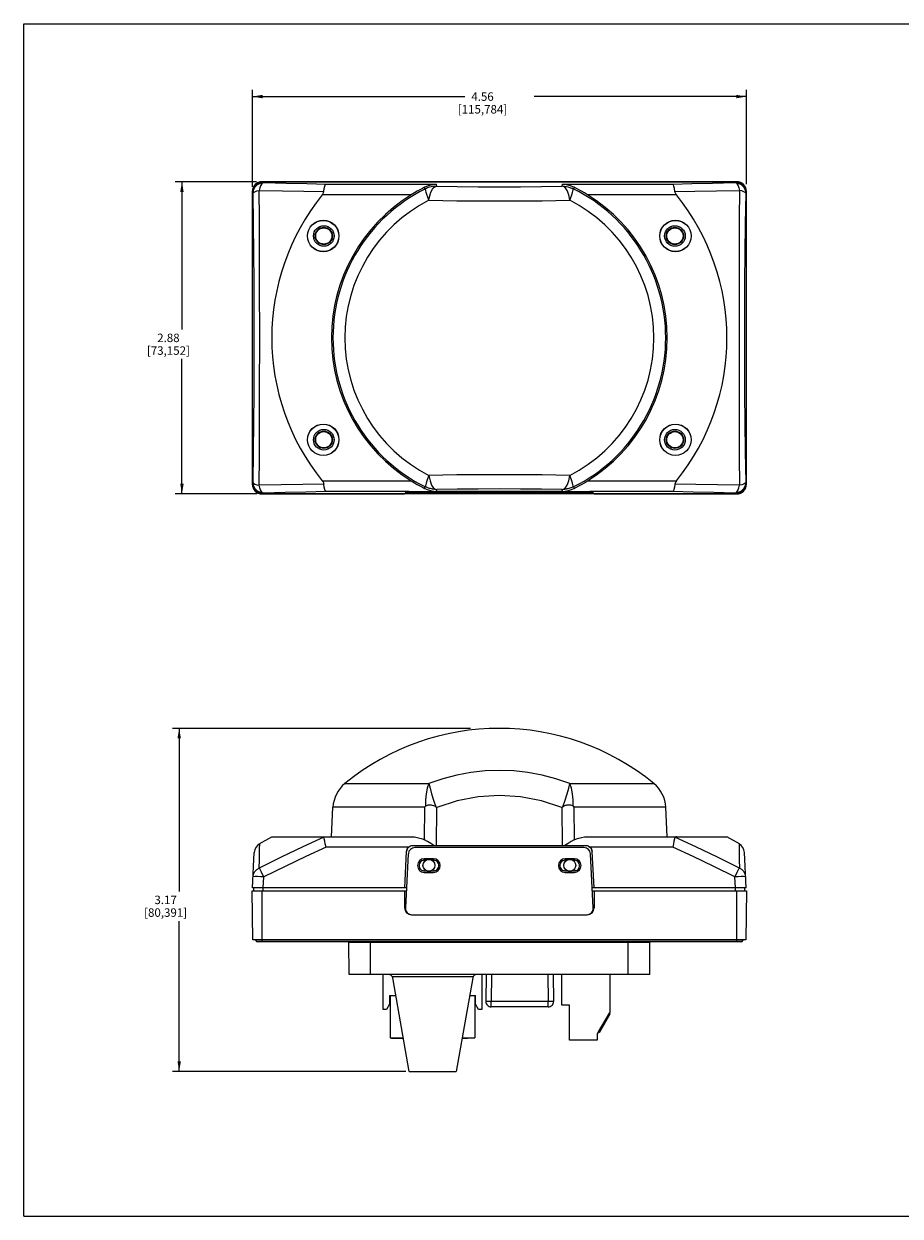
# Model space of a CAD drawing. Units: inches. Extents: x 0 to 34, y 0 to 22.
# Drawn here: x 0 to 16.2, y 0 to 22 of the extents above; entities that cross this region are included whole.
import ezdxf

# ---------------------------------------------------------------- set-up
doc = ezdxf.new("R2010")
doc.units = ezdxf.units.IN
doc.header["$LTSCALE"] = 1.87
doc.header["$MEASUREMENT"] = 0
doc.layers.get('0').update_dxf_attribs({"linetype": 'CONTINUOUS'})
for name, color, linetype in [('BASE', 7, 'CONTINUOUS'), ('BOARD_RELAY', 7, 'CONTINUOUS'), ('COVER', 7, 'CONTINUOUS'), ('LABEL', 7, 'CONTINUOUS')]:
    doc.layers.add(name, color=color, linetype=linetype)
doc.styles.get("Standard").update_dxf_attribs({"font": 'txt', "width": 0.8})
doc.dimstyles.new('DIMSTYLE_1', dxfattribs={"dimtxt": 0.15625, "dimasz": 0.1875, "dimexe": 0.18, "dimexo": 0.0625, "dimgap": 0.09, "dimtad": 0, "dimtih": 1, "dimtoh": 1, "dimlfac": 0.5, "dimzin": 0, "dimdsep": 46, "dimtxsty": 'STANDARD', "dimblk": '_FILLED', "dimblk1": '_FILLED', "dimblk2": '_FILLED', "dimcen": 0.09, "dimadec": 0, "dimazin": 0, "dimtfac": 1, "dimtofl": 0, "dimtmove": 0, "dimatfit": 3, "dimldrblk": '_FILLED', "dimfxl": 1, "dimtolj": 1, "dimtzin": 0, "dimarcsym": 0})

# ---------------------------------------------------------------- blocks, each defined once
blk = doc.blocks.new('_FILLED')
at = {"color": 0, "linetype": 'BYBLOCK'}
blk.add_solid([(0, 0), (-1, 0.17), (-1, -0.17)], dxfattribs=at)
blk = doc.blocks.new('*D0')
at = {"color": 2, "linetype": 'CONTINUOUS'}
for p, q in [((4.219, 18.992), (4.219, 20.783)), ((13.336, 19.044), (13.336, 20.783)), ((4.219, 20.658), (8.137, 20.658)), ((13.336, 20.658), (9.418, 20.658))]:
    blk.add_line(p, q, dxfattribs=at)
at = {"color": 2, "linetype": 'CONTINUOUS', "xscale": 0.1875, "yscale": 0.1875, "zscale": 0.1875, "rotation": 180}
blk.add_blockref('_FILLED', (4.219, 20.658), dxfattribs=at)
at = {"color": 2, "linetype": 'CONTINUOUS', "xscale": 0.1875, "yscale": 0.1875, "zscale": 0.1875}
blk.add_blockref('_FILLED', (13.336, 20.658), dxfattribs=at)
at = {"color": 2, "linetype": 'CONTINUOUS', "insert": (8.465, 20.736), "char_height": 0.1562, "width": 1.125, "attachment_point": 2, "line_spacing_factor": 0.9}
blk.add_mtext('4.56\\P[115,784]', dxfattribs=at)
blk = doc.blocks.new('*D1')
at = {"color": 2, "linetype": 'CONTINUOUS'}
for p, q in [((4.296, 19.086), (2.793, 19.086)), ((2.918, 19.086), (2.918, 16.362)), ((2.918, 13.326), (2.918, 15.816)), ((4.302, 13.326), (2.793, 13.326))]:
    blk.add_line(p, q, dxfattribs=at)
at = {"color": 2, "linetype": 'CONTINUOUS', "xscale": 0.1875, "yscale": 0.1875, "zscale": 0.1875}
for p, rotation in [((2.918, 19.086), 90), ((2.918, 13.326), 270)]:
    blk.add_blockref('_FILLED', p, dxfattribs=dict(at, rotation=rotation))
at = {"color": 2, "linetype": 'CONTINUOUS', "insert": (2.668, 16.284), "char_height": 0.1562, "width": 1, "attachment_point": 2, "line_spacing_factor": 0.9}
blk.add_mtext('2.88\\P[73,152]', dxfattribs=at)
blk = doc.blocks.new('*D2')
at = {"color": 2, "linetype": 'CONTINUOUS'}
for p, q in [((8.246, 9.001), (2.742, 9.001)), ((2.867, 9.001), (2.867, 5.992)), ((2.867, 2.671), (2.867, 5.445)), ((7.049, 2.671), (2.742, 2.671))]:
    blk.add_line(p, q, dxfattribs=at)
at = {"color": 2, "linetype": 'CONTINUOUS', "xscale": 0.1875, "yscale": 0.1875, "zscale": 0.1875}
for p, rotation in [((2.867, 9.001), 90), ((2.867, 2.671), 270)]:
    blk.add_blockref('_FILLED', p, dxfattribs=dict(at, rotation=rotation))
at = {"color": 2, "linetype": 'CONTINUOUS', "insert": (2.617, 5.914), "char_height": 0.1562, "width": 1, "attachment_point": 2, "line_spacing_factor": 0.9}
blk.add_mtext('3.17\\P[80,391]', dxfattribs=at)

msp = doc.modelspace()

# ---------------------------------------------------------------- linework, layer by layer
at = {"color": 7, "linetype": 'CONTINUOUS'}
for p, q in [((0, 0), (0, 22)), ((0, 22), (34, 22)), ((10.606, 3.398), (10.806, 3.744)), ((10.823, 3.734), (10.806, 3.744)), ((10.623, 3.388), (10.823, 3.734)), ((10.623, 3.388), (10.606, 3.398)), ((0, 0), (34, 0))]:
    msp.add_line(p, q, dxfattribs=at)
at = {"layer": 'BASE', "color": 7, "linetype": 'CONTINUOUS'}
for p, q in [((13.156, 19.086), (4.396, 19.086)), ((4.216, 18.906), (4.216, 13.506)), ((13.336, 13.506), (13.336, 18.906)), ((4.396, 13.326), (7.026, 13.326)), ((7.026, 13.326), (7.026, 13.329)), ((10.526, 13.326), (10.526, 13.329)), ((10.526, 13.326), (13.156, 13.326)), ((4.228, 5.101), (4.216, 6.001)), ((4.216, 6.001), (7.06, 6.001)), ((7.026, 6.001), (7.026, 5.691)), ((10.492, 6.001), (13.336, 6.001)), ((10.526, 6.001), (10.526, 5.691)), ((13.336, 6.001), (13.324, 5.101)), ((13.324, 5.101), (4.228, 5.101)), ((13.236, 5.061), (4.316, 5.061)), ((6.002, 4.461), (5.996, 5.051)), ((11.55, 4.461), (11.556, 5.051)), ((11.55, 4.461), (6.002, 4.461)), ((8.532, 4.461), (8.527, 3.962)), ((9.772, 4.461), (9.777, 3.962)), ((7.112, 2.671), (6.808, 4.395)), ((8.284, 4.395), (7.98, 2.671)), ((9.677, 3.861), (8.627, 3.861)), ((7.112, 2.671), (7.98, 2.671))]:
    msp.add_line(p, q, dxfattribs=at)
at = {"layer": 'BASE', "color": 9, "linetype": 'CONTINUOUS'}
for p, q in [((7.156, 13.346), (7.156, 13.356)), ((10.396, 13.346), (10.396, 13.356)), ((4.396, 5.061), (4.396, 6.001)), ((13.156, 5.061), (13.156, 6.001)), ((13.274, 5.09), (4.278, 5.09)), ((6.396, 4.461), (6.396, 5.061)), ((11.156, 4.461), (11.156, 5.061)), ((11.556, 5.051), (5.996, 5.051)), ((6.798, 4.421), (8.294, 4.421)), ((8.632, 4.461), (8.627, 3.96)), ((9.672, 4.461), (9.677, 3.96)), ((8.627, 3.96), (8.589, 3.961)), ((9.677, 3.96), (8.627, 3.96)), ((8.627, 3.861), (8.627, 3.96)), ((9.677, 3.861), (9.677, 3.96)), ((9.76, 3.961), (9.732, 3.961))]:
    msp.add_line(p, q, dxfattribs=at)
for points in [[(8.589, 3.961), (8.557, 3.961), (8.544, 3.961), (8.535, 3.961), (8.529, 3.962), (8.527, 3.962)], [(9.732, 3.961), (9.696, 3.96), (9.677, 3.96)], [(9.777, 3.962), (9.775, 3.962), (9.769, 3.961), (9.76, 3.961)]]:
    msp.add_lwpolyline(points, dxfattribs=at)
at = {"layer": 'BASE', "color": 7, "linetype": 'CONTINUOUS'}
for centre, radius, start, end in [((4.396, 18.906), 0.18, 90, 180), ((13.156, 18.906), 0.18, 0, 90), ((4.396, 13.506), 0.18, 180, 270), ((13.156, 13.506), 0.18, 270, 360), ((7.156, 5.691), 0.13, 180, 270), ((10.396, 5.691), 0.13, 270, 360), ((4.262, 5.085), 0.016, 16.6015, 90), ((4.316, 5.101), 0.04, 196.6015, 270), ((5.946, 5.051), 0.05, 0.5, 11.597), ((11.606, 5.051), 0.05, 168.403, 179.5), ((13.236, 5.101), 0.04, 270, 343.3985), ((13.29, 5.085), 0.016, 90, 163.3985), ((6.729, 4.381), 0.08, 10, 90), ((8.363, 4.381), 0.08, 90, 170), ((8.627, 3.961), 0.1, 179.5, 270), ((9.677, 3.961), 0.1, 270, 0.5)]:
    msp.add_arc(centre, radius, start, end, dxfattribs=at)
for centre, start_param, end_param in [((7.156, 13.33), 2.627676, 2.89287), ((10.396, 13.33), 6.531908, 6.797102)]:
    msp.add_ellipse(centre, major_axis=(0.13, 0), ratio=0.013091, start_param=start_param, end_param=end_param, dxfattribs=at)
at = {"layer": 'BOARD_RELAY', "color": 7, "linetype": 'CONTINUOUS'}
for p, q in [((6.631, 3.811), (6.631, 4.461)), ((8.451, 4.461), (8.451, 3.811)), ((9.931, 3.891), (9.931, 4.461)), ((10.813, 4.461), (10.813, 3.761)), ((6.749, 4.071), (6.749, 3.911)), ((6.749, 4.071), (6.865, 4.071)), ((6.761, 4.071), (6.761, 3.291)), ((8.227, 4.071), (8.333, 4.071)), ((8.321, 4.071), (8.321, 3.291)), ((8.333, 3.911), (8.333, 4.071)), ((6.691, 3.811), (6.631, 3.811)), ((6.749, 3.911), (6.691, 3.811)), ((8.391, 3.811), (8.333, 3.911)), ((8.451, 3.811), (8.391, 3.811)), ((10.071, 3.891), (9.931, 3.891)), ((10.071, 3.245), (10.071, 3.891)), ((10.813, 3.761), (10.584, 3.365)), ((10.584, 3.365), (10.584, 3.245)), ((6.761, 3.291), (7.002, 3.291)), ((6.786, 3.291), (6.786, 3.281)), ((8.09, 3.291), (8.321, 3.291)), ((8.186, 3.291), (8.186, 3.281)), ((10.584, 3.245), (10.071, 3.245))]:
    msp.add_line(p, q, dxfattribs=at)
at = {"layer": 'BOARD_RELAY', "color": 3, "linetype": 'CONTINUOUS'}
for p, q in [((7.004, 3.281), (6.786, 3.281)), ((8.186, 3.281), (8.088, 3.281))]:
    msp.add_line(p, q, dxfattribs=at)
at = {"layer": 'BOARD_RELAY', "color": 9, "linetype": 'CONTINUOUS'}
msp.add_line((6.906, 3.291), (6.906, 3.281), dxfattribs=at)
at = {"layer": 'COVER', "color": 9, "linetype": 'CONTINUOUS'}
for p, q in [((4.419, 19.083), (4.429, 19.073)), ((5.577, 19.044), (7.615, 19.044)), ((7.4, 18.952), (7.394, 18.985)), ((7.624, 19.006), (7.615, 19.044)), ((9.937, 19.044), (9.928, 19.006)), ((9.937, 19.044), (11.975, 19.044)), ((10.158, 18.985), (10.152, 18.952)), ((13.133, 19.083), (13.123, 19.073)), ((4.219, 18.883), (4.23, 18.873)), ((7.147, 18.844), (5.508, 18.844)), ((12.044, 18.844), (10.405, 18.844)), ((13.333, 18.883), (13.322, 18.873)), ((4.219, 13.529), (4.23, 13.54)), ((5.508, 13.568), (7.147, 13.568)), ((7.394, 13.428), (7.4, 13.46)), ((10.152, 13.46), (10.158, 13.428)), ((10.405, 13.568), (12.044, 13.568)), ((13.333, 13.529), (13.322, 13.54)), ((4.419, 13.329), (4.429, 13.34)), ((7.105, 13.369), (5.577, 13.369)), ((7.377, 13.372), (7.376, 13.37)), ((7.575, 13.372), (7.576, 13.37)), ((7.615, 13.37), (7.624, 13.407)), ((9.928, 13.407), (9.937, 13.37)), ((9.977, 13.372), (9.976, 13.37)), ((10.175, 13.372), (10.176, 13.37)), ((11.975, 13.369), (10.447, 13.369)), ((13.133, 13.329), (13.123, 13.34)), ((5.924, 7.981), (7.474, 7.981)), ((10.078, 7.981), (11.628, 7.981)), ((7.4, 7.549), (5.705, 7.549)), ((7.394, 6.943), (7.4, 7.549)), ((7.615, 6.841), (7.624, 7.539)), ((9.928, 7.539), (9.937, 6.841)), ((10.152, 7.549), (10.158, 6.943)), ((11.847, 7.549), (10.152, 7.549)), ((4.353, 6.868), (4.353, 6.872)), ((7.184, 6.841), (7.184, 6.84)), ((10.368, 6.841), (10.368, 6.84)), ((7.105, 6.811), (5.577, 6.811)), ((7.064, 6.727), (7.064, 6.728)), ((11.975, 6.811), (10.447, 6.811)), ((10.488, 6.728), (10.488, 6.727)), ((7.398, 6.395), (7.376, 6.373)), ((7.398, 6.551), (7.378, 6.571)), ((7.554, 6.551), (7.574, 6.571)), ((7.554, 6.395), (7.576, 6.373)), ((9.998, 6.395), (9.976, 6.373)), ((9.998, 6.551), (9.978, 6.571)), ((10.154, 6.551), (10.174, 6.571)), ((10.154, 6.395), (10.176, 6.373)), ((4.419, 6.061), (4.429, 6.261)), ((13.133, 6.061), (13.123, 6.261)), ((4.416, 6.001), (4.416, 6.061)), ((13.136, 6.001), (13.136, 6.061))]:
    msp.add_line(p, q, dxfattribs=at)
at = {"layer": 'COVER', "color": 7, "linetype": 'CONTINUOUS'}
for p, q in [((4.419, 19.083), (13.133, 19.083)), ((4.219, 13.529), (4.219, 18.883)), ((13.333, 18.883), (13.333, 13.529)), ((7.029, 13.329), (4.419, 13.329)), ((7.029, 13.329), (7.064, 13.364)), ((10.496, 13.356), (7.056, 13.356)), ((7.184, 13.372), (7.568, 13.372)), ((7.509, 13.369), (7.576, 13.37)), ((7.576, 13.37), (7.595, 13.37)), ((7.595, 13.37), (7.61, 13.37)), ((9.937, 13.37), (7.615, 13.37)), ((9.942, 13.37), (9.957, 13.37)), ((9.957, 13.37), (9.976, 13.37)), ((9.984, 13.372), (10.368, 13.372)), ((10.523, 13.329), (10.488, 13.364)), ((13.133, 13.329), (10.523, 13.329)), ((5.676, 7.001), (5.705, 7.549)), ((7.604, 7.555), (7.624, 7.539)), ((9.928, 7.539), (9.948, 7.555)), ((10.139, 7.563), (10.152, 7.549)), ((11.876, 7.001), (11.847, 7.549)), ((4.346, 6.868), (4.576, 7.001)), ((4.576, 7.001), (7.147, 7.001)), ((7.184, 6.841), (7.568, 6.841)), ((7.184, 6.84), (10.368, 6.84)), ((7.568, 6.841), (7.615, 6.841)), ((7.615, 6.841), (10.368, 6.841)), ((10.405, 7.001), (12.976, 7.001)), ((13.206, 6.868), (12.976, 7.001)), ((4.219, 6.061), (4.253, 6.709)), ((7.029, 6.061), (7.064, 6.728)), ((10.523, 6.061), (10.488, 6.728)), ((13.333, 6.061), (13.299, 6.709)), ((7.444, 6.581), (7.378, 6.571)), ((10.044, 6.581), (9.978, 6.571)), ((7.063, 6.061), (4.219, 6.061)), ((4.246, 6.001), (4.246, 6.061)), ((7.026, 6.001), (7.06, 6.001)), ((13.333, 6.061), (10.489, 6.061)), ((10.492, 6.001), (10.526, 6.001)), ((13.306, 6.001), (13.306, 6.061))]:
    msp.add_line(p, q, dxfattribs=at)
at = {"layer": 'COVER', "color": 9, "linetype": 'CONTINUOUS'}
for points in [[(4.23, 18.873), (4.24, 18.934), (4.268, 18.99), (4.312, 19.034), (4.368, 19.063), (4.429, 19.073)], [(4.23, 18.873), (4.24, 18.889), (4.263, 18.903), (4.299, 18.916), (4.344, 18.925)], [(4.429, 19.073), (4.407, 19.064), (4.386, 19.043), (4.368, 19.012), (4.354, 18.972), (4.344, 18.925)], [(4.344, 13.487), (4.348, 14.011), (4.35, 14.514), (4.351, 15.003), (4.352, 15.486), (4.353, 15.966), (4.353, 16.445), (4.352, 16.926), (4.351, 17.409), (4.35, 17.899), (4.348, 18.402), (4.344, 18.925)], [(4.344, 18.925), (4.771, 18.918), (5.168, 18.912), (5.537, 18.907)], [(4.429, 19.073), (4.84, 19.062), (5.221, 19.052), (5.577, 19.044)], [(7.474, 18.744), (7.454, 18.8), (7.438, 18.849), (7.425, 18.89), (7.417, 18.922), (7.413, 18.945), (7.413, 18.958)], [(7.474, 18.744), (7.491, 18.827), (7.513, 18.896), (7.54, 18.95), (7.571, 18.986), (7.604, 19.004)], [(7.624, 19.006), (7.997, 18.999), (8.383, 18.995), (8.776, 18.994), (9.169, 18.995), (9.555, 18.999), (9.928, 19.006)], [(10.078, 18.744), (10.056, 18.845), (10.026, 18.925), (9.989, 18.979), (9.948, 19.004)], [(10.078, 18.744), (10.106, 18.825), (10.127, 18.89), (10.137, 18.935), (10.139, 18.958)], [(11.975, 19.044), (12.331, 19.052), (12.712, 19.062), (13.123, 19.073)], [(12.015, 18.907), (12.384, 18.912), (12.781, 18.918), (13.208, 18.925)], [(13.123, 19.073), (13.184, 19.063), (13.24, 19.034), (13.284, 18.99), (13.312, 18.934), (13.322, 18.873)], [(13.123, 19.073), (13.145, 19.064), (13.166, 19.043), (13.184, 19.012), (13.198, 18.972), (13.208, 18.925)], [(13.208, 18.925), (13.204, 18.402), (13.202, 17.899), (13.201, 17.409), (13.2, 16.926), (13.199, 16.445), (13.199, 15.966), (13.2, 15.486), (13.201, 15.003), (13.202, 14.514), (13.204, 14.011), (13.208, 13.487)], [(13.322, 18.873), (13.312, 18.889), (13.289, 18.903), (13.253, 18.916), (13.208, 18.925)], [(4.23, 13.54), (4.238, 14.105), (4.245, 14.646), (4.249, 15.172), (4.252, 15.69), (4.253, 16.206), (4.252, 16.721), (4.249, 17.24), (4.245, 17.766), (4.238, 18.308), (4.23, 18.873)], [(7.474, 18.744), (7.732, 18.74), (7.989, 18.736), (8.249, 18.734), (8.511, 18.732), (8.776, 18.732), (9.041, 18.732), (9.303, 18.734), (9.563, 18.736), (9.82, 18.74), (10.078, 18.744)], [(13.322, 18.873), (13.314, 18.308), (13.307, 17.766), (13.303, 17.24), (13.3, 16.721), (13.299, 16.206), (13.3, 15.69), (13.303, 15.172), (13.307, 14.646), (13.314, 14.105), (13.322, 13.54)], [(7.474, 13.668), (7.446, 13.587), (7.425, 13.523), (7.415, 13.478), (7.413, 13.455)], [(10.078, 13.668), (9.82, 13.673), (9.563, 13.676), (9.303, 13.679), (9.041, 13.68), (8.776, 13.681), (8.511, 13.68), (8.249, 13.679), (7.989, 13.676), (7.732, 13.673), (7.474, 13.668)], [(7.474, 13.668), (7.496, 13.568), (7.526, 13.488), (7.563, 13.434), (7.604, 13.408)], [(9.948, 13.408), (9.989, 13.434), (10.026, 13.488), (10.056, 13.568), (10.078, 13.668)], [(10.139, 13.455), (10.137, 13.478), (10.127, 13.523), (10.106, 13.587), (10.078, 13.668)], [(4.23, 13.54), (4.24, 13.524), (4.263, 13.509), (4.299, 13.497), (4.344, 13.487)], [(4.429, 13.34), (4.368, 13.35), (4.312, 13.378), (4.268, 13.422), (4.24, 13.478), (4.23, 13.54)], [(5.537, 13.505), (5.147, 13.5), (4.75, 13.494), (4.344, 13.487)], [(4.429, 13.34), (4.407, 13.349), (4.386, 13.369), (4.368, 13.401), (4.354, 13.441), (4.344, 13.487)], [(13.208, 13.487), (12.802, 13.494), (12.405, 13.5), (12.015, 13.505)], [(13.322, 13.54), (13.312, 13.478), (13.284, 13.422), (13.24, 13.378), (13.184, 13.35), (13.123, 13.34)], [(13.123, 13.34), (13.145, 13.349), (13.166, 13.369), (13.184, 13.401), (13.198, 13.441), (13.208, 13.487)], [(13.322, 13.54), (13.312, 13.524), (13.289, 13.509), (13.253, 13.497), (13.208, 13.487)], [(5.577, 13.369), (5.202, 13.36), (4.82, 13.35), (4.429, 13.34)], [(9.928, 13.407), (9.555, 13.413), (9.169, 13.417), (8.776, 13.418), (8.383, 13.417), (7.997, 13.413), (7.624, 13.407)], [(13.123, 13.34), (12.732, 13.35), (12.35, 13.36), (11.975, 13.369)], [(10.078, 7.981), (9.82, 8.07), (9.563, 8.138), (9.303, 8.187), (9.041, 8.216), (8.776, 8.226), (8.511, 8.216), (8.249, 8.187), (7.989, 8.138), (7.732, 8.07), (7.474, 7.981)], [(7.474, 7.981), (7.446, 7.896), (7.425, 7.795), (7.415, 7.682), (7.413, 7.563)], [(7.474, 7.981), (7.496, 7.897), (7.526, 7.794), (7.563, 7.678), (7.604, 7.555)], [(9.948, 7.555), (9.989, 7.678), (10.026, 7.794), (10.056, 7.897), (10.078, 7.981)], [(10.139, 7.563), (10.137, 7.682), (10.127, 7.795), (10.106, 7.896), (10.078, 7.981)], [(9.928, 7.539), (9.555, 7.661), (9.169, 7.736), (8.776, 7.76), (8.383, 7.736), (7.997, 7.661), (7.624, 7.539)], [(5.537, 6.991), (5.147, 6.812), (4.75, 6.623), (4.344, 6.424)], [(4.344, 6.424), (4.348, 6.572), (4.35, 6.69), (4.351, 6.779), (4.353, 6.868)], [(13.208, 6.424), (12.802, 6.623), (12.405, 6.812), (12.015, 6.991)], [(13.199, 6.872), (13.199, 6.868), (13.201, 6.779)], [(5.577, 6.811), (5.202, 6.638), (4.82, 6.454), (4.429, 6.261)], [(13.123, 6.261), (12.732, 6.454), (12.35, 6.638), (11.975, 6.811)], [(13.201, 6.779), (13.202, 6.69), (13.204, 6.572), (13.208, 6.424)], [(4.23, 6.261), (4.24, 6.312), (4.263, 6.358), (4.299, 6.396), (4.344, 6.424)], [(4.429, 6.261), (4.407, 6.305), (4.386, 6.346), (4.368, 6.381), (4.354, 6.407), (4.344, 6.424)], [(13.123, 6.261), (13.145, 6.305), (13.166, 6.346), (13.184, 6.381), (13.198, 6.407), (13.208, 6.424)], [(13.322, 6.261), (13.312, 6.312), (13.289, 6.358), (13.253, 6.396), (13.208, 6.424)], [(4.429, 6.261), (4.368, 6.264), (4.312, 6.265), (4.268, 6.265), (4.24, 6.264), (4.23, 6.261)], [(13.322, 6.261), (13.312, 6.264), (13.284, 6.265), (13.24, 6.265), (13.184, 6.264), (13.123, 6.261)]]:
    msp.add_lwpolyline(points, dxfattribs=at)
at = {"layer": 'COVER', "color": 7, "linetype": 'CONTINUOUS'}
for points in [[(5.537, 18.907), (5.543, 18.961), (5.553, 19.004), (5.564, 19.032), (5.577, 19.044)], [(7.394, 18.985), (7.355, 18.964), (7.31, 18.939), (7.261, 18.912), (7.207, 18.88), (7.147, 18.844)], [(7.394, 18.985), (7.467, 19.016), (7.54, 19.036), (7.615, 19.044)], [(7.413, 18.958), (7.407, 18.955), (7.4, 18.952)], [(7.413, 18.958), (7.408, 18.956), (7.408, 18.956), (7.412, 18.958), (7.419, 18.962), (7.428, 18.966), (7.438, 18.971), (7.442, 18.973)], [(7.579, 19.005), (7.542, 19.001), (7.465, 18.982), (7.442, 18.973)], [(7.579, 19.005), (7.591, 19.006), (7.602, 19.006), (7.611, 19.006), (7.616, 19.006), (7.617, 19.006), (7.612, 19.005), (7.604, 19.004)], [(7.624, 19.006), (7.614, 19.005), (7.604, 19.004)], [(9.948, 19.004), (9.938, 19.005), (9.928, 19.006)], [(9.937, 19.044), (10.012, 19.036), (10.085, 19.016), (10.158, 18.985)], [(9.948, 19.004), (9.969, 19.002), (9.992, 19), (10.015, 18.996), (10.037, 18.991), (10.056, 18.986), (10.075, 18.981), (10.091, 18.976), (10.106, 18.971), (10.119, 18.966), (10.13, 18.961), (10.139, 18.958)], [(10.152, 18.952), (10.145, 18.955), (10.139, 18.958)], [(10.405, 18.844), (10.345, 18.88), (10.291, 18.912), (10.242, 18.939), (10.197, 18.964), (10.158, 18.985)], [(12.015, 18.907), (12.009, 18.961), (11.999, 19.004), (11.988, 19.032), (11.975, 19.044)], [(5.508, 18.844), (5.522, 18.865), (5.532, 18.887), (5.537, 18.907)], [(12.044, 18.844), (12.03, 18.865), (12.02, 18.887), (12.015, 18.907)], [(5.508, 13.568), (5.522, 13.547), (5.532, 13.526), (5.537, 13.505)], [(5.577, 13.369), (5.564, 13.381), (5.553, 13.409), (5.543, 13.452), (5.537, 13.505)], [(7.147, 13.568), (7.207, 13.532), (7.261, 13.501), (7.31, 13.473), (7.355, 13.449), (7.394, 13.428)], [(7.568, 13.372), (7.509, 13.384), (7.451, 13.402), (7.394, 13.428)], [(7.4, 13.46), (7.407, 13.458), (7.413, 13.455)], [(7.604, 13.408), (7.585, 13.41), (7.564, 13.412), (7.543, 13.416), (7.523, 13.42), (7.504, 13.424), (7.486, 13.429), (7.47, 13.434), (7.456, 13.438), (7.443, 13.443), (7.431, 13.448), (7.421, 13.452), (7.413, 13.455)], [(10.139, 13.455), (10.127, 13.45), (10.113, 13.444), (10.097, 13.439), (10.079, 13.433), (10.061, 13.427), (10.042, 13.423), (10.024, 13.419), (10.007, 13.415), (9.992, 13.413), (9.979, 13.411), (9.967, 13.41), (9.957, 13.409), (9.948, 13.408)], [(10.158, 13.428), (10.101, 13.402), (10.043, 13.384), (9.984, 13.372)], [(10.139, 13.455), (10.145, 13.458), (10.152, 13.46)], [(10.158, 13.428), (10.197, 13.449), (10.242, 13.473), (10.291, 13.501), (10.345, 13.532), (10.405, 13.568)], [(12.015, 13.505), (12.009, 13.452), (11.999, 13.409), (11.988, 13.381), (11.975, 13.369)], [(12.044, 13.568), (12.03, 13.547), (12.02, 13.526), (12.015, 13.505)], [(7.105, 13.369), (7.122, 13.37), (7.142, 13.371), (7.163, 13.372), (7.184, 13.372)], [(7.301, 13.372), (7.301, 13.372), (7.311, 13.372), (7.324, 13.371), (7.339, 13.37), (7.357, 13.37), (7.376, 13.37)], [(7.376, 13.37), (7.443, 13.369), (7.509, 13.369)], [(7.568, 13.372), (7.592, 13.371), (7.615, 13.37)], [(7.604, 13.408), (7.614, 13.407), (7.624, 13.407)], [(8.649, 13.37), (8.657, 13.37), (8.676, 13.37)], [(8.676, 13.37), (8.743, 13.369), (8.809, 13.369), (8.876, 13.37)], [(8.876, 13.37), (8.895, 13.37), (8.903, 13.37)], [(9.928, 13.407), (9.938, 13.407), (9.948, 13.408)], [(9.937, 13.37), (9.96, 13.371), (9.984, 13.372)], [(9.976, 13.37), (10.043, 13.369), (10.109, 13.369), (10.176, 13.37)], [(10.176, 13.37), (10.195, 13.37), (10.213, 13.37), (10.228, 13.371), (10.241, 13.372), (10.251, 13.372), (10.251, 13.372)], [(10.368, 13.372), (10.397, 13.372), (10.424, 13.37), (10.447, 13.369)], [(7.4, 7.549), (7.407, 7.556), (7.413, 7.563)], [(7.604, 7.555), (7.585, 7.566), (7.564, 7.574), (7.543, 7.579), (7.523, 7.582), (7.504, 7.584), (7.486, 7.584), (7.47, 7.583), (7.456, 7.581), (7.443, 7.578), (7.431, 7.574), (7.421, 7.569), (7.413, 7.563)], [(10.139, 7.563), (10.127, 7.571), (10.113, 7.577), (10.097, 7.581), (10.079, 7.584), (10.061, 7.584), (10.042, 7.584), (10.024, 7.582), (10.007, 7.579), (9.992, 7.575), (9.979, 7.571), (9.967, 7.566), (9.957, 7.561), (9.948, 7.555)], [(5.508, 7.001), (5.522, 7), (5.532, 6.996), (5.537, 6.991)], [(5.577, 6.811), (5.564, 6.869), (5.553, 6.922), (5.543, 6.963), (5.537, 6.991)], [(7.064, 6.727), (7.075, 6.771), (7.101, 6.807), (7.139, 6.832), (7.184, 6.84)], [(7.105, 6.811), (7.122, 6.824), (7.142, 6.833), (7.163, 6.839), (7.184, 6.841)], [(7.147, 7.001), (7.207, 6.998), (7.261, 6.989), (7.31, 6.977), (7.355, 6.961), (7.394, 6.943)], [(7.568, 6.841), (7.509, 6.877), (7.451, 6.912), (7.394, 6.943)], [(10.158, 6.943), (10.101, 6.912), (10.043, 6.877), (9.984, 6.841)], [(10.158, 6.943), (10.197, 6.961), (10.242, 6.977), (10.291, 6.989), (10.345, 6.998), (10.405, 7.001)], [(10.368, 6.841), (10.397, 6.838), (10.424, 6.827), (10.447, 6.811)], [(10.368, 6.84), (10.413, 6.832), (10.451, 6.807), (10.477, 6.771), (10.488, 6.727)], [(12.015, 6.991), (12.009, 6.963), (11.999, 6.922), (11.988, 6.869), (11.975, 6.811)], [(12.044, 7.001), (12.03, 7), (12.02, 6.996), (12.015, 6.991)], [(7.378, 6.571), (7.346, 6.559), (7.319, 6.537), (7.302, 6.509), (7.294, 6.481), (7.295, 6.455), (7.301, 6.433), (7.311, 6.414), (7.324, 6.399), (7.339, 6.387), (7.357, 6.378), (7.376, 6.373)], [(7.574, 6.571), (7.508, 6.582), (7.444, 6.581)], [(7.576, 6.373), (7.595, 6.378), (7.613, 6.387), (7.628, 6.399), (7.641, 6.414), (7.651, 6.432), (7.657, 6.455), (7.658, 6.481), (7.65, 6.509), (7.633, 6.537), (7.607, 6.559), (7.574, 6.571)], [(9.978, 6.571), (9.946, 6.559), (9.919, 6.537), (9.902, 6.509), (9.894, 6.481), (9.895, 6.455), (9.901, 6.433), (9.911, 6.414), (9.924, 6.399), (9.939, 6.387), (9.957, 6.378), (9.976, 6.373)], [(10.174, 6.571), (10.108, 6.582), (10.044, 6.581)], [(10.176, 6.373), (10.195, 6.378), (10.213, 6.387), (10.228, 6.399), (10.241, 6.414), (10.251, 6.432), (10.257, 6.455), (10.258, 6.481), (10.25, 6.509), (10.233, 6.537), (10.207, 6.559), (10.174, 6.571)], [(7.376, 6.373), (7.443, 6.364), (7.509, 6.364), (7.576, 6.373)], [(9.976, 6.373), (10.043, 6.364), (10.109, 6.364), (10.176, 6.373)]]:
    msp.add_lwpolyline(points, dxfattribs=at)
for centre, radius in [((5.526, 18.086), 0.29), ((5.526, 18.086), 0.288), ((5.536, 18.086), 0.19), ((12.026, 18.086), 0.29), ((12.026, 18.086), 0.288), ((12.016, 18.086), 0.19), ((5.536, 18.086), 0.16), ((5.536, 18.086), 0.15), ((12.016, 18.086), 0.16), ((12.016, 18.086), 0.15), ((5.526, 14.326), 0.29), ((5.526, 14.326), 0.288), ((12.026, 14.326), 0.29), ((12.026, 14.326), 0.288), ((5.536, 14.326), 0.19), ((5.536, 14.326), 0.16), ((5.536, 14.326), 0.15), ((12.016, 14.326), 0.19), ((12.016, 14.326), 0.16), ((12.016, 14.326), 0.15), ((7.476, 6.473), 0.11), ((10.076, 6.473), 0.11)]:
    msp.add_circle(centre, radius, dxfattribs=at)
at = {"layer": 'COVER', "color": 9, "linetype": 'CONTINUOUS'}
for radius, start, end in [(3.071, 116.6087, 243.3913), (3.071, 296.6087, 63.3913), (2.852, 117.1509, 242.8491), (2.852, 297.1509, 62.8491)]:
    msp.add_arc((8.776, 16.206), radius, start, end, dxfattribs=at)
at = {"layer": 'COVER', "color": 7, "linetype": 'CONTINUOUS'}
for centre, radius, start, end in [((8.776, 16.206), 4.2, 141.0938, 218.9062), ((8.776, 16.206), 3.1, 121.6902, 238.3098), ((8.776, 16.206), 3.1, 301.6902, 58.3098), ((8.776, 16.206), 4.2, 321.0938, 38.9062), ((8.776, 4.501), 4.5, 50.6634, 129.3366), ((6.304, 7.517), 0.6, 129.3366, 177), ((11.248, 7.517), 0.6, 3, 50.6634), ((4.453, 6.699), 0.2, 120, 176.9785), ((13.099, 6.699), 0.2, 3.0215, 60)]:
    msp.add_arc(centre, radius, start, end, dxfattribs=at)
for centre, major_axis, ratio, start_param, end_param in [((4.419, 18.883), (0.142, -0.142), 0.997265, 2.357564, 3.925621), ((13.133, 18.883), (0.142, 0.142), 0.997265, -0.784029, 0.784029), ((4.419, 13.53), (0.142, 0.142), 0.997265, 2.357564, 3.925621), ((13.133, 13.53), (0.142, -0.142), 0.997265, -0.784029, 0.784029), ((7.184, 13.364), (0.12, 0), 0.052338, 2.28978, 3.089302), ((10.368, 13.364), (0.12, 0), 0.052338, 0.05229, 0.851813), ((7.184, 6.721), (0.12, 0), 0.998668, 2.28978, 3.089302), ((10.368, 6.721), (0.12, 0), 0.998668, 0.05229, 0.851813)]:
    msp.add_ellipse(centre, major_axis=major_axis, ratio=ratio, start_param=start_param, end_param=end_param, dxfattribs=at)
at = {"layer": 'LABEL', "color": 7, "linetype": 'CONTINUOUS'}
for p, q in [((7.043, 13.344), (7.043, 13.326)), ((10.509, 13.326), (7.043, 13.326)), ((10.506, 13.346), (7.046, 13.346)), ((10.509, 13.344), (10.509, 13.326)), ((7.096, 6.687), (7.044, 5.687)), ((10.336, 6.801), (7.216, 6.801)), ((10.508, 5.687), (10.456, 6.687)), ((7.56, 6.594), (7.39, 6.594)), ((10.16, 6.594), (9.99, 6.594)), ((7.39, 6.344), (7.56, 6.344)), ((9.99, 6.344), (10.16, 6.344)), ((7.163, 5.561), (10.389, 5.561))]:
    msp.add_line(p, q, dxfattribs=at)
at = {"layer": 'LABEL', "color": 9, "linetype": 'CONTINUOUS'}
for p, q in [((7.044, 13.344), (7.044, 13.326)), ((7.096, 13.346), (7.096, 13.326)), ((7.216, 13.346), (7.216, 13.326)), ((10.336, 13.346), (10.336, 13.326)), ((10.456, 13.346), (10.456, 13.326)), ((10.508, 13.344), (10.508, 13.326))]:
    msp.add_line(p, q, dxfattribs=at)
at = {"layer": 'LABEL', "color": 7, "linetype": 'CONTINUOUS'}
for centre, radius, start, end in [((7.216, 6.681), 0.12, 90, 177), ((10.336, 6.681), 0.12, 3, 90), ((7.39, 6.469), 0.125, 90, 270), ((7.56, 6.469), 0.125, 270, 90), ((9.99, 6.469), 0.125, 90, 270), ((10.16, 6.469), 0.125, 270, 90), ((7.163, 5.681), 0.12, 177, 270), ((10.389, 5.681), 0.12, 270, 3)]:
    msp.add_arc(centre, radius, start, end, dxfattribs=at)

# ---------------------------------------------------------------- dimensions: what is measured, and where the dimension line sits
at = {"color": 2, "linetype": 'CONTINUOUS'}
dim = msp.add_linear_dim(base=(13.336, 20.658), p1=(4.219, 18.992), p2=(13.336, 19.044), dimstyle='DIMSTYLE_1', dxfattribs=at)
dim.commit()
dim.dimension.update_dxf_attribs({"geometry": '*D0', "text_midpoint": (8.59, 20.541), "dimtype": 160})
for base, p1, p2, angle, picture, middle in [((2.918, 13.326), (4.296, 19.086), (4.302, 13.326), 270, '*D1', (2.762, 16.089)), ((2.867025103, 9.001), (7.049125295, 2.671), (8.246023941, 9.001), 90, '*D2', (2.710775103, 5.7188125))]:
    dim = msp.add_linear_dim(base=base, p1=p1, p2=p2, angle=angle, dimstyle='DIMSTYLE_1', dxfattribs=at)
    dim.commit()
    dim.dimension.update_dxf_attribs({"geometry": picture, "text_midpoint": middle, "dimtype": 160})

doc.saveas('drawing.dxf')
